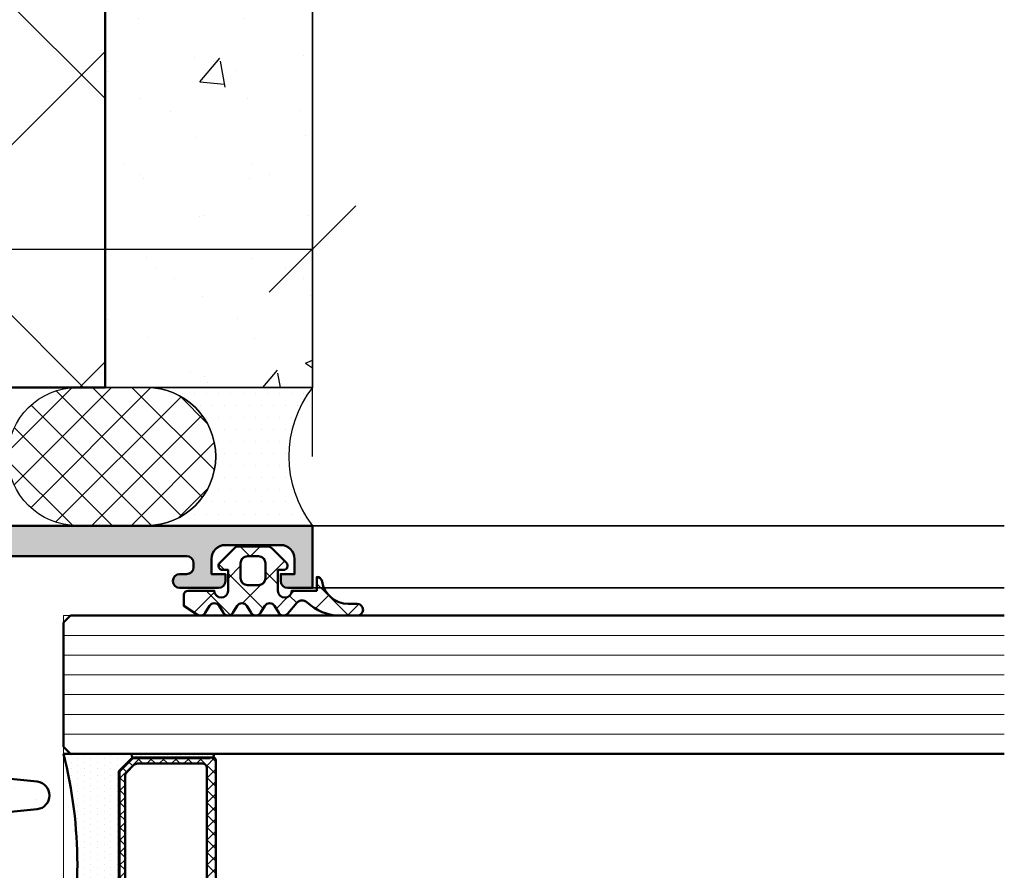
# Model space of a CAD drawing. Units: millimetres. Extents: x 268429 to 318529, y 56615 to 58100.
# Drawn here: x 281742 to 281813, y 56945 to 57007 of the extents above; entities that cross this region are included whole.
import ezdxf

# ---------------------------------------------------------------- set-up
doc = ezdxf.new("R2010")
doc.units = ezdxf.units.MM
for name, color, linetype, lineweight in [('Alu', 50, 'Continuous', 50), ('Alu1', 52, 'Continuous', 35), ('Bemassung', 6, 'Continuous', 25), ('Beton', 150, 'Continuous', 50), ('Beton1', 152, 'Continuous', 35), ('Beton6', 155, 'Continuous', 18), ('Glas', 80, 'Continuous', 50), ('Glas6', 85, 'Continuous', 18), ('Gummi', 20, 'Continuous', 50), ('Gummi6', 25, 'Continuous', 18), ('Kst', 20, 'Continuous', 50), ('Schraffur', 12, 'Continuous', 25)]:
    doc.layers.add(name, color=color, linetype=linetype, lineweight=lineweight)
doc.layers.add('Dichtung', color=1, linetype='Continuous')
doc.layers.add('Grau10', color=254, linetype='Continuous')
doc.layers.add('HILFSLINIEN', color=253, linetype='Continuous', lineweight=0, plot=False)
doc.styles.add('Krapf', font='isocpeur.ttf')
doc.dimstyles.new('PFI', dxfattribs={"dimscale": 0, "dimtxt": 2, "dimasz": 0.5, "dimexe": 0.6, "dimexo": 1, "dimgap": 0.3, "dimtad": 1, "dimdec": 1, "dimdsep": 46, "dimtxsty": 'Krapf', "dimblk": 'ARCHTICK', "dimcen": 2, "dimclrt": 2, "dimadec": 1, "dimazin": 0, "dimtfac": 1, "dimtdec": 1, "dimtix": 1, "dimtmove": 2, "dimatfit": 3, "dimfxl": 1, "dimtfill": 1, "dimtolj": 1, "dimtzin": 0, "dimarcsym": 0})
pattern_1 = [(0, (-15930.67678228619, 4009.920320432292), (0.079375, 0.15875), [0, -0.15875])]

# ---------------------------------------------------------------- blocks, each defined once
blk = doc.blocks.new('*U4528')
at = {"layer": 'Glas6'}
h = blk.add_hatch(dxfattribs=at)
h.set_pattern_fill('ANSI37', color=256, scale=0.2, style=0)
h.set_pattern_definition([(45, (-16090.18030023297, 4001.928683825504), (-0.4490128060534576, 0.4490128060534577), []), (135, (-16090.18030023297, 4001.928683825504), (-0.4490128060534577, -0.4490128060534576), [])])
h.paths.add_polyline_path([(-38.95000000000073, -6.999999999991729, -0.4142135623730951), (-38.75, -7.199999999991547), (-38.75, -7.39999999999182), (-38.79999999999927, -7.39999999999182), (-38.79999999999927, -12.937867965636, -0.1989123673796576), (-38.82928932188224, -13.0085786437543), (-39.74142135623697, -13.9207106781104, -0.1989123673796576), (-39.81213203435618, -13.94999999999155), (-42.5, -13.94999999999155), (-53.18786796564382, -13.94999999999155, -0.1989123673796576), (-53.25857864376303, -13.9207106781104), (-54.17071067811776, -13.0085786437543, -0.1989123673796576), (-54.20000000000073, -12.937867965636), (-54.20000000000073, -7.39999999999182), (-54.25, -7.39999999999182), (-54.25, -7.249999999991729), (-54.25, -7.199999999991547, -0.4142135623730949), (-54.04999999999927, -6.999999999991729), (-42.5, -6.999999999991729)])
h.paths.add_polyline_path([(-42.5, -7.64999999999182), (-53.5, -7.64999999999182, 0.4142135623730931), (-53.79999999999927, -7.949999999991547), (-53.79999999999927, -12.64791847197458, 0.1989123673796572), (-53.68284271247467, -12.93076118444915), (-53.18076118445788, -13.4328427124664, 0.1989123673796592), (-52.89791847198285, -13.54999999999191), (-42.5, -13.54999999999191), (-40.10208152801715, -13.54999999999191, 0.1989123673796593), (-39.81923881554212, -13.4328427124664), (-39.31715728752533, -12.93076118444915, 0.1989123673796572), (-39.20000000000073, -12.64791847197458), (-39.20000000000073, -7.949999999991547, 0.4142135623730931), (-39.5, -7.64999999999182)], flags=16)
h = blk.add_hatch(dxfattribs=at)
h.set_pattern_fill('ANSI37', color=256, scale=0.2, style=0)
h.set_pattern_definition([(45, (-16090.18030023297, 4001.928683825487), (-0.4490128060534576, 0.4490128060534577), []), (135, (-16090.18030023297, 4001.928683825487), (-0.4490128060534577, -0.4490128060534576), [])])
h.paths.add_polyline_path([(-16.95000000000073, -7.000000000009237, -0.4142135623730951), (-16.75, -7.200000000009055), (-16.75, -7.400000000009328), (-16.79999999999928, -7.400000000009328), (-16.79999999999928, -12.93786796565351, -0.1989123673796576), (-16.82928932188225, -13.00857864377181), (-17.74142135623697, -13.9207106781279, -0.1989123673796576), (-17.81213203435619, -13.95000000000906), (-20.5, -13.95000000000906), (-31.18786796564382, -13.95000000000906, -0.1989123673796576), (-31.25857864376303, -13.9207106781279), (-32.17071067811776, -13.00857864377181, -0.1989123673796576), (-32.20000000000073, -12.93786796565351), (-32.20000000000073, -7.400000000009328), (-32.25, -7.400000000009328), (-32.25, -7.250000000009237), (-32.25, -7.200000000009055, -0.4142135623730949), (-32.04999999999927, -7.000000000009237), (-20.5, -7.000000000009237)])
h.paths.add_polyline_path([(-20.5, -7.650000000009328), (-31.5, -7.650000000009328, 0.4142135623730931), (-31.79999999999928, -7.950000000009055), (-31.79999999999928, -12.64791847199209, 0.1989123673796572), (-31.68284271247467, -12.93076118446666), (-31.18076118445788, -13.4328427124839, 0.1989123673796592), (-30.89791847198285, -13.55000000000942), (-20.5, -13.55000000000942), (-18.10208152801716, -13.55000000000942, 0.1989123673796593), (-17.81923881554212, -13.4328427124839), (-17.31715728752534, -12.93076118446666, 0.1989123673796572), (-17.20000000000073, -12.64791847199209), (-17.20000000000073, -7.950000000009055, 0.4142135623730931), (-17.5, -7.650000000009328)], flags=16)
h = blk.add_hatch(dxfattribs=at)
h.set_pattern_fill('DOTS', color=256, scale=0.1, style=0)
h.set_pattern_definition([(0, (-15930.67678228619, 4001.920320432292), (0.079375, 0.15875), [0, -0.15875])])
h.paths.add_polyline_path([(-54.5, -7.250000000009237), (-54.5, -12.95857864377209, 1), (-54.25, -12.95857864377209), (-54.25, -7.250000000009237, 1)])
h = blk.add_hatch(dxfattribs=at)
h.set_pattern_fill('DOTS', color=256, scale=0.1, style=0)
h.set_pattern_definition(pattern_1)
h.paths.add_polyline_path([(-38.75, -7.250000000009237), (-38.75, -12.95857864377209, 1), (-38.5, -12.95857864377209), (-38.5, -7.250000000009237, 1)])
h = blk.add_hatch(dxfattribs=at)
h.set_pattern_fill('DOTS', color=256, scale=0.1, style=0)
h.set_pattern_definition([(0, (-15930.66838228619, 4001.920320432292), (0.079375, 0.15875), [0, -0.15875])])
h.paths.add_polyline_path([(-32.49160000000001, -7.250000000009237), (-32.49160000000001, -12.95857864377209, 1), (-32.24160000000001, -12.95857864377209), (-32.24160000000001, -7.250000000009237, 1)])
h = blk.add_hatch(dxfattribs=at)
h.set_pattern_fill('DOTS', color=256, scale=0.1, style=0)
h.set_pattern_definition(pattern_1)
h.paths.add_polyline_path([(-16.75, -7.250000000009237), (-16.75, -12.95857864377209, 1), (-16.5, -12.95857864377209), (-16.5, -7.250000000009237, 1)])
h = blk.add_hatch(dxfattribs=at)
h.set_pattern_fill('DOTS', color=256, scale=0.3, style=0)
h.set_pattern_definition([(0, (-15930.18030023297, 4009.928683825504), (0.238125, 0.47625), [0, -0.47625])])
h.paths.add_polyline_path([(-38.5, -12.91352933743361, -1.067478653844001), (-38.73807099033733, -12.98807099032906), (-39.75, -13.99999999999173), (-42.5, -13.99999999999173), (-53.25, -13.99999999999173), (-54.25532516870449, -12.99467483128723, -0.8632963809025607), (-54.5, -12.95857864375457), (-54.5, -17.99999999999173, -0.1250000000000001), (-38.5, -17.99999999999173)])
h = blk.add_hatch(dxfattribs=at)
h.set_pattern_fill('DOTS', color=256, scale=0.3, style=0)
h.set_pattern_definition([(0, (-15930.18030023297, 4009.928683825487), (0.238125, 0.47625), [0, -0.47625])])
h.paths.add_polyline_path([(-16.5, -12.91352933745112, -1.067478653844001), (-16.73807099033733, -12.98807099034656), (-17.75, -14.00000000000924), (-20.5, -14.00000000000924), (-31.25, -14.00000000000924), (-32.2553251687045, -12.99467483130474, -0.8632963809025607), (-32.5, -12.95857864377208), (-32.5, -18.00000000000924, -0.1250000000000001), (-16.5, -18.00000000000924)])
at = {"layer": 'Glas'}
for p, q in [((-64.5, 49.99999999999076), (-64.5, -17.50000000000924)), ((-54.5, -17.50000000000924), (-54.5, 49.99999999999076)), ((-38.5, 49.99999999999076), (-38.5, -17.50000000000924)), ((-32.5, -17.50000000000924), (-32.5, 49.99999999999076)), ((-16.5, 49.99999999999076), (-16.5, -17.50000000000924)), ((-6.5, -17.50000000000924), (-6.5, 49.99999999999076)), ((-64.5, -17.50000000000924), (-64, -18.00000000000924)), ((-55, -18.00000000000924), (-54.5, -17.50000000000924)), ((-38.5, -17.50000000000924), (-38, -18.00000000000924)), ((-33, -18.00000000000924), (-32.5, -17.50000000000924)), ((-16.5, -17.50000000000924), (-16, -18.00000000000924)), ((-7, -18.00000000000924), (-6.5, -17.50000000000924)), ((-64, -18.00000000000924), (-55, -18.00000000000924)), ((-38, -18.00000000000924), (-33, -18.00000000000924)), ((-16, -18.00000000000924), (-7, -18.00000000000924))]:
    blk.add_line(p, q, dxfattribs=at)
for points in [[(-42.5, -13.99999999999173), (-53.20857864376194, -13.99999999999173, -0.1989123673796539), (-53.27928932188115, -13.97071067811058), (-54.22071067811885, -13.02928932187288, -0.1989123673796686), (-54.25, -12.95857864375458), (-54.25, -7.199999999991547, -0.4142135623730949), (-54.04999999999927, -6.999999999991729), (-42.5, -6.999999999991729), (-38.95000000000073, -6.999999999991729, -0.4142135623730949), (-38.75, -7.199999999991547), (-38.75, -12.95857864375458, -0.1989123673796686), (-38.77928932188115, -13.02928932187288), (-39.72071067811885, -13.97071067811058, -0.1989123673796539), (-39.79142135623806, -13.99999999999173)], [(-20.5, -14.00000000000924), (-31.20857864376194, -14.00000000000924, -0.1989123673796539), (-31.27928932188115, -13.97071067812809), (-32.22071067811885, -13.02928932189039, -0.1989123673796686), (-32.25, -12.95857864377209), (-32.25, -7.200000000009055, -0.4142135623730949), (-32.04999999999927, -7.000000000009237), (-20.5, -7.000000000009237), (-16.95000000000073, -7.000000000009237, -0.4142135623730949), (-16.75, -7.200000000009055), (-16.75, -12.95857864377209, -0.1989123673796686), (-16.77928932188115, -13.02928932189039), (-17.72071067811885, -13.97071067812809, -0.1989123673796539), (-17.79142135623806, -14.00000000000924)], [(-54.25, -7.249999999991729, 0.9999999999999999), (-54.5, -7.249999999991729), (-54.5, -12.95857864375458, 0.9999999999999999), (-54.25, -12.95857864375458)], [(-42.5, -13.54999999999191), (-52.89791847198285, -13.54999999999191, -0.1989123673796593), (-53.18076118445788, -13.4328427124664), (-53.68284271247467, -12.93076118444915, -0.1989123673796572), (-53.79999999999927, -12.64791847197458), (-53.79999999999927, -7.949999999991547, -0.4142135623730932), (-53.5, -7.64999999999182), (-42.5, -7.64999999999182), (-39.5, -7.64999999999182, -0.4142135623730932), (-39.20000000000073, -7.949999999991547), (-39.20000000000073, -12.64791847197458, -0.1989123673796572), (-39.31715728752533, -12.93076118444915), (-39.81923881554212, -13.4328427124664, -0.1989123673796593), (-40.10208152801715, -13.54999999999191)], [(-38.75, -7.250000000009237, -0.9999999999999999), (-38.5, -7.250000000009237), (-38.5, -12.95857864377209, -0.9999999999999999), (-38.75, -12.95857864377209)], [(-32.25, -7.250000000009237, 0.9999999999999999), (-32.5, -7.250000000009237), (-32.5, -12.95857864377209, 0.9999999999999999), (-32.25, -12.95857864377209)], [(-20.5, -13.55000000000942), (-30.89791847198285, -13.55000000000942, -0.1989123673796593), (-31.18076118445788, -13.4328427124839), (-31.68284271247467, -12.93076118446666, -0.1989123673796572), (-31.79999999999928, -12.64791847199209), (-31.79999999999928, -7.950000000009055, -0.4142135623730932), (-31.5, -7.650000000009328), (-20.5, -7.650000000009328), (-17.5, -7.650000000009328, -0.4142135623730932), (-17.20000000000073, -7.950000000009055), (-17.20000000000073, -12.64791847199209, -0.1989123673796572), (-17.31715728752534, -12.93076118446666), (-17.81923881554212, -13.4328427124839, -0.1989123673796593), (-18.10208152801716, -13.55000000000942)], [(-16.75, -7.250000000009237, -0.9999999999999999), (-16.5, -7.250000000009237), (-16.5, -12.95857864377209, -0.9999999999999999), (-16.75, -12.95857864377209)]]:
    blk.add_lwpolyline(points, format="xyb", close=True, dxfattribs=at)
for points in [[(-38.75, -7.39999999999182), (-38.79999999999927, -7.39999999999182), (-38.79999999999927, -12.937867965636, -0.1989123673796575), (-38.82928932188224, -13.0085786437543), (-39.74142135623697, -13.9207106781104, -0.1989123673796576), (-39.81213203435618, -13.94999999999155), (-42.5, -13.94999999999155), (-53.18786796564382, -13.94999999999155, -0.1989123673796576), (-53.25857864376303, -13.9207106781104), (-54.17071067811776, -13.0085786437543, -0.1989123673796575), (-54.20000000000073, -12.937867965636), (-54.20000000000073, -7.39999999999182), (-54.25, -7.39999999999182)], [(-16.75, -7.400000000009328), (-16.79999999999928, -7.400000000009328), (-16.79999999999928, -12.93786796565351, -0.1989123673796575), (-16.82928932188225, -13.00857864377181), (-17.74142135623697, -13.9207106781279, -0.1989123673796576), (-17.81213203435619, -13.95000000000906), (-20.5, -13.95000000000906), (-31.18786796564382, -13.95000000000906, -0.1989123673796576), (-31.25857864376303, -13.9207106781279), (-32.17071067811776, -13.00857864377181, -0.1989123673796575), (-32.20000000000073, -12.93786796565351), (-32.20000000000073, -7.400000000009328), (-32.25, -7.400000000009328)], [(-38.5, -12.95857864375458), (-38.5, -17.99999999999173, 0.1250000000000001), (-54.5, -17.99999999999173), (-54.5, -12.95857864375458)], [(-16.5, -12.95857864377209), (-16.5, -18.00000000000924, 0.1250000000000001), (-32.5, -18.00000000000924), (-32.5, -12.95857864377209)]]:
    blk.add_lwpolyline(points, format="xyb", dxfattribs=at)
at = {"layer": 'Glas6'}
for p, q in [((-63.07142857142753, 49.99999999999076), (-63.07142857142753, -18.00000000000924)), ((-61.6428571428587, 49.99999999999076), (-61.6428571428587, -18.00000000000924)), ((-60.21428571428623, 49.99999999999076), (-60.21428571428623, -18.00000000000924)), ((-58.78571428571377, 49.99999999999076), (-58.78571428571377, -18.00000000000924)), ((-57.3571428571413, 49.99999999999076), (-57.3571428571413, -18.00000000000924)), ((-55.92857142857247, 49.99999999999076), (-55.92857142857247, -18.00000000000924)), ((-37, 49.99999999999076), (-37, -18.00000000000924)), ((-35.5, 49.99999999999076), (-35.5, -18.00000000000924)), ((-34, 49.99999999999076), (-34, -18.00000000000924)), ((-15.07142857142753, 49.99999999999076), (-15.07142857142753, -18.00000000000924)), ((-13.6428571428587, 49.99999999999076), (-13.6428571428587, -18.00000000000924)), ((-12.21428571428623, 49.99999999999076), (-12.21428571428623, -18.00000000000924)), ((-10.78571428571377, 49.99999999999076), (-10.78571428571377, -18.00000000000924)), ((-9.357142857141298, 49.99999999999076), (-9.357142857141298, -18.00000000000924)), ((-7.928571428572468, 49.99999999999076), (-7.928571428572468, -18.00000000000924))]:
    blk.add_line(p, q, dxfattribs=at)
at = {"layer": 'HILFSLINIEN'}
blk.add_lwpolyline([(-6.5, 49.99999999999076), (-6.499999999990663, -18.00000000000077), (-64.5, -18.00000000000924), (-64.5, 49.99999999999076)], dxfattribs=at)
blk = doc.blocks.new('245662_air-lux')
at = {"layer": 'Schraffur'}
h = blk.add_hatch(dxfattribs=at)
h.set_pattern_fill('DOTS', color=256)
h.set_pattern_definition([(0, (353512.9539736896, -84039.12305903155), (0.79375, 1.5875), [0, -1.5875])])
edge = h.paths.add_edge_path()
edge.add_line((-18.00049349437995, -26.20920211715656), (-18.00049349437995, -25.50920211715675))
edge.add_arc((-17.50049349437995, -25.50920211715675), 0.5, 90, 180, ccw=False)
edge.add_line((-17.50049349437995, -25.00920211715675), (-15.00049349437995, -25.00920211715675))
edge.add_arc((-15.00049349437995, -24.50920211715675), 0.5, 270, 360)
edge.add_line((-14.50049349437995, -24.50920211715675), (-14.50049349437995, -23.00920211715675))
edge.add_arc((-15.00049349437995, -23.00920211715675), 0.5, 0, 90)
edge.add_line((-15.00049349437995, -22.50920211715675), (-17.78202260450144, -22.50920211715675))
edge.add_arc((-17.7820226045015, -22.00920211715645), 0.5000000000002984, 186.0000000000129, 270.00000000000693, ccw=False)
edge.add_line((-18.27928355218592, -22.06146634879042), (-18.50597159901099, -19.90467365388895))
edge.add_arc((-19.50049349437995, -20.00920211715686), 1.000000000000712, 6.000000000010569, 173.9999999999894)
edge.add_line((-20.49501538974891, -19.90467365388895), (-20.72170343657581, -22.06146634879133))
edge.add_arc((-21.2189643842599, -22.00920211715671), 0.5000000000000362, 269.9999999999552, 353.99999999990945, ccw=False)
edge.add_line((-21.21896438426029, -22.50920211715675), (-25.28202260450325, -22.50920211715675))
edge.add_arc((-25.28202260450349, -22.00920211715664), 0.5000000000001066, 185.9999999999931, 270.0000000000265, ccw=False)
edge.add_line((-25.77928355218774, -22.06146634879042), (-26.00597159901099, -19.90467365388895))
edge.add_arc((-27.00049349437995, -20.00920211715686), 1.000000000000712, 6.000000000010569, 173.9999999999894)
edge.add_line((-27.99501538974891, -19.90467365388895), (-28.22170343657581, -22.06146634879133))
edge.add_arc((-28.7189643842599, -22.00920211715671), 0.5000000000000362, 269.9999999999552, 353.99999999990945, ccw=False)
edge.add_line((-28.71896438426029, -22.50920211715675), (-32.78202260450144, -22.50920211715675))
edge.add_arc((-32.78202260450149, -22.00920211715645), 0.5000000000002984, 186.0000000000128, 270.0000000000065, ccw=False)
edge.add_line((-33.27928355218592, -22.06146634879042), (-33.50597159901099, -19.90467365388895))
edge.add_arc((-34.50049349437995, -20.00920211715686), 1.000000000000712, 6.000000000010569, 173.9999999999894)
edge.add_line((-35.49501538974891, -19.90467365388895), (-35.72170343657581, -22.06146634879133))
edge.add_arc((-36.2189643842599, -22.00920211715671), 0.5000000000000362, 269.9999999999552, 353.99999999990945, ccw=False)
edge.add_line((-36.21896438426029, -22.50920211715675), (-40.28202260450144, -22.50920211715675))
edge.add_arc((-40.28202260450149, -22.00920211715645), 0.5000000000002984, 186.0000000000128, 270.0000000000065, ccw=False)
edge.add_line((-40.77928355218592, -22.06146634879042), (-41.00597159901099, -19.90467365388895))
edge.add_arc((-42.00049349437995, -20.00920211715697), 1.000000000000723, 6.000000000017048, 173.999999999983)
edge.add_line((-42.99501538974891, -19.90467365388895), (-43.22170343657581, -22.06146634879133))
edge.add_arc((-43.71896438426007, -22.00920211715652), 0.5000000000002258, 269.99999999997476, 353.99999999988967, ccw=False)
edge.add_line((-43.71896438426029, -22.50920211715675), (-47.78202260450325, -22.50920211715675))
edge.add_arc((-47.78202260450349, -22.00920211715664), 0.5000000000001066, 185.9999999999931, 270.0000000000269, ccw=False)
edge.add_line((-48.27928355218774, -22.06146634879042), (-48.50597159901099, -19.90467365388895))
edge.add_arc((-49.50049349437995, -20.00920211715686), 1.000000000000712, 6.000000000010569, 173.9999999999894)
edge.add_line((-50.49501538974891, -19.90467365388895), (-50.72633903637234, -22.10557113474806))
edge.add_arc((-51.22359998405712, -22.0533069031136), 0.5000000000007124, 275.8669301603168, 353.9999999999356, ccw=False)
edge.add_line((-51.17249078429359, -22.55068789360303), (-59.60271189390824, -23.41694909574971))
edge.add_arc((-59.5004934943799, -24.41171107672706), 1.000000000000056, 95.86693016039773, 180.0000000000218)
edge.add_line((-60.50049349437995, -24.41171107672744), (-60.50049349437995, -24.50920211715675))
edge.add_arc((-60.00049349437995, -24.50920211715675), 0.5, 180, 270)
edge.add_line((-60.00049349437995, -25.00920211715675), (-57.00049349437995, -25.00920211715675))
edge.add_arc((-57.00049349437995, -25.50920211715675), 0.5, 0, 90, ccw=False)
edge.add_line((-56.50049349437995, -25.50920211715675), (-56.50049349437995, -26.00920211715675))
edge.add_arc((-57.00049349437995, -26.00920211715675), 0.5, -90, 0, ccw=False)
edge.add_line((-57.00049349437995, -26.50920211715675), (-57.30049349437923, -26.50920211715675))
edge.add_arc((-57.30049349437923, -27.00920211715675), 0.5, 90, 180)
edge.add_line((-57.80049349437923, -27.00920211715675), (-57.80049349437923, -29.00920211715675))
edge.add_arc((-57.30049349437923, -29.00920211715675), 0.5, 180, 270)
edge.add_line((-57.30049349437923, -29.50920211715675), (-52.50049349437995, -29.50920211715675))
edge.add_arc((-52.50049349437995, -29.00920211715675), 0.5, 270, 360)
edge.add_line((-52.00049349437995, -29.00920211715675), (-52.00049349437995, -25.50920211715675))
edge.add_arc((-51.50049349437995, -25.50920211715675), 0.5, 90, 180, ccw=False)
edge.add_line((-51.50049349437995, -25.00920211715675), (-44.00049349437995, -25.00920211715675))
edge.add_arc((-44.00049349437995, -25.50920211715675), 0.5, 0, 90, ccw=False)
edge.add_line((-43.50049349437995, -25.50920211715675), (-43.50049349437995, -29.00920211715675))
edge.add_arc((-43.00049349437995, -29.00920211715675), 0.5, 180, 270)
edge.add_line((-43.00049349437995, -29.50920211715675), (-17.50049349437813, -29.50920211715675))
edge.add_arc((-17.50049349437818, -29.0092021171567), 0.5000000000000462, 270.0000000000053, 360.0000000000468)
edge.add_line((-17.00049349437813, -29.00920211715629), (-17.00049349437995, -27.20920211715656))
edge.add_arc((-17.50049349438011, -27.20920211715672), 0.5000000000001528, 1.750577296676985e-11, 89.99999999998249)
edge.add_arc((-17.50049349437995, -26.20920211715656), 0.5, 180, 270, ccw=False)
blk.add_lwpolyline([(-18.00049349437995, -26.20920211715656), (-18.00049349437995, -25.50920211715675, -0.414213562373095), (-17.50049349437995, -25.00920211715675), (-15.00049349437995, -25.00920211715675, 0.414213562373095), (-14.50049349437995, -24.50920211715675), (-14.50049349437995, -23.00920211715675, 0.414213562373095), (-15.00049349437995, -22.50920211715675), (-17.78202260450144, -22.50920211715675, -0.383864035035385), (-18.27928355218592, -22.06146634879042), (-18.50597159901099, -19.90467365388895, 0.9004040442976728), (-20.49501538974891, -19.90467365388895), (-20.72170343657581, -22.06146634879133, -0.3838640350351868), (-21.21896438426029, -22.50920211715675), (-25.28202260450325, -22.50920211715675, -0.3838640350355833), (-25.77928355218774, -22.06146634879042), (-26.00597159901099, -19.90467365388895, 0.9004040442976728), (-27.99501538974891, -19.90467365388895), (-28.22170343657581, -22.06146634879133, -0.3838640350351868), (-28.71896438426029, -22.50920211715675), (-32.78202260450144, -22.50920211715675, -0.383864035035385), (-33.27928355218592, -22.06146634879042), (-33.50597159901099, -19.90467365388895, 0.9004040442976728), (-35.49501538974891, -19.90467365388895), (-35.72170343657581, -22.06146634879133, -0.3838640350351868), (-36.21896438426029, -22.50920211715675), (-40.28202260450144, -22.50920211715675, -0.383864035035385), (-40.77928355218592, -22.06146634879042), (-41.00597159901099, -19.90467365388895, 0.900404044297572), (-42.99501538974891, -19.90467365388895), (-43.22170343657581, -22.06146634879133, -0.3838640350349886), (-43.71896438426029, -22.50920211715675), (-47.78202260450325, -22.50920211715675, -0.3838640350355833), (-48.27928355218774, -22.06146634879042), (-48.50597159901099, -19.90467365388895, 0.9004040442976728), (-50.49501538974891, -19.90467365388895), (-50.72633903637234, -22.10557113474806, -0.3547721442626762), (-51.17249078429359, -22.55068789360303), (-59.60271189390824, -23.41694909574971, 0.3845303666056316), (-60.50049349437995, -24.41171107672744), (-60.50049349437995, -24.50920211715675, 0.414213562373095), (-60.00049349437995, -25.00920211715675), (-57.00049349437995, -25.00920211715675, -0.414213562373095), (-56.50049349437995, -25.50920211715675), (-56.50049349437995, -26.00920211715675, -0.414213562373095), (-57.00049349437995, -26.50920211715675), (-57.30049349437923, -26.50920211715675, 0.414213562373095), (-57.80049349437923, -27.00920211715675), (-57.80049349437923, -29.00920211715675, 0.414213562373095), (-57.30049349437923, -29.50920211715675), (-52.50049349437995, -29.50920211715675, 0.414213562373095), (-52.00049349437995, -29.00920211715675), (-52.00049349437995, -25.50920211715675, -0.414213562373095), (-51.50049349437995, -25.00920211715675), (-44.00049349437995, -25.00920211715675, -0.414213562373095), (-43.50049349437995, -25.50920211715675), (-43.50049349437995, -29.00920211715675, 0.414213562373095), (-43.00049349437995, -29.50920211715675), (-17.50049349437813, -29.50920211715675, 0.4142135623733081), (-17.00049349437813, -29.00920211715629), (-17.00049349437995, -27.20920211715656, 0.4142135623729173), (-17.50049349437995, -26.70920211715656), (-17.50049349437995, -26.70920211715656, -0.414213562373095)], format="xyb", close=True)
blk = doc.blocks.new('*U5585')
at = {"layer": 'Schraffur'}
h = blk.add_hatch(dxfattribs=at)
h.set_pattern_fill('ANSI37', color=256, scale=0.6349273506803957, angle=180, style=0)
h.set_pattern_definition([(315, (0, 0), (-1.425452556845461, -1.42545255684546), []), (225, (0, 0), (-1.425452556845461, 1.425452556845461), [])])
h.paths.add_polyline_path([(-16.99999999999988, 10), (-11.99999999999988, 10, -1), (-11.99999999999988, 2.939103783563648e-15), (-16.99999999999989, 4.163730360048515e-15, -1)])
h = blk.add_hatch(dxfattribs=at)
h.set_pattern_fill('DOTS', color=256, scale=0.5505291482809417, angle=180, style=0)
h.set_pattern_definition([(360, (0, 0), (0.4369825114479972, -0.8739650228959945), [0, -0.8739650228959948])])
h.paths.add_polyline_path([(-11.99999999999988, 10), (4.608958579325417e-15, 9.999999999999996, 0.3438167263433892), (0, 0), (-11.99999999999988, 2.939103783563648e-15, 1)])
at = {"layer": 'Dichtung'}
for points in [[(-11.99999999999988, 2.939103783563648e-15), (-16.99999999999989, 4.163730360048515e-15, -1), (-16.99999999999988, 10.00000000000001), (-11.99999999999988, 10.00000000000001, -1)], [(-11.99999999999988, 2.939103783563648e-15, 1), (-11.99999999999988, 10.00000000000001), (4.608958579325418e-15, 10, 0.3438167263433892), (0, 0)]]:
    blk.add_lwpolyline(points, format="xyb", close=True, dxfattribs=at)
blk = doc.blocks.new('Bausituation')
at = {"layer": 'Beton6'}
h = blk.add_hatch(dxfattribs=at)
h.set_pattern_fill('ANSI37', color=256, scale=5)
h.set_pattern_definition([(45, (16110.358187, -21439.640646), (-11.22532015133644, 11.22532015133644), []), (135, (16110.358187, -21439.640646), (-11.22532015133644, -11.22532015133644), [])])
h.paths.add_polyline_path([(-160, 10.00000000000364), (-15.00000000000091, 10.00000000000364), (-15.00000000000091, 160.0000000000036), (-160, 160.0000000000036)])
at = {"layer": 'Schraffur'}
h = blk.add_hatch(dxfattribs=at)
h.set_pattern_fill('VERP', color=256, scale=3)
h.set_pattern_definition([(37.50000000000001, (-210.0564777293266, -297.1404862251366), (-0.1889800743288245, 5.780471307039476), [0, -4.56, 0, -5.1, 0, -4.875]), (327.5, (-213.7464777293253, -297.1404862251366), (9.342425585254485, 0.01697716061089483), [0, -1.5, 0, -5.4, 0, -7.050000000000001]), (49.99999999999999, (-210.0564777293266, -297.1404862251366), (21.5178054780226, -1.882564049477853), [2.25, -24.75]), (355, (-210.0564777293266, -297.1404862251366), (-4.16254000839, 22.56576401100035), [1.8, -19.8]), (100.4514, (-208.2633273293259, -297.2973664251367), (17.35528145142065, 20.68318626182861), [1.9122057, -21.03426336]), (21, (-207.0564777293266, -292.6404862251366), (17.90721156355385, -12.07856671996016), [2.25, -24.75]), (326.0000000000001, (-207.0564777293266, -292.6404862251366), (7.299459957647452, 21.75450135140559), [1.8, -19.8])])
h.paths.add_polyline_path([(-159.9999999999991, 175.0000000000036), (-9.094947017729282e-13, 175.0000000000036), (-9.094947017729282e-13, 10.00000000000364), (-15.00000000000091, 10.00000000000364), (-15.00000000000091, 160.0000000000036), (-159.9999999999991, 160.0000000000036)])
at = {"layer": 'Beton'}
blk.add_lwpolyline([(-160, 10.00000000000364), (-15.00000000000091, 10.00000000000364), (-15.00000000000091, 160.0000000000036), (-160.0564777293257, 160.0000000000036)], dxfattribs=at)
at = {"layer": 'Beton1'}
blk.add_lwpolyline([(-160, 175.0000000000036), (-9.094947017729282e-13, 175.0000000000036), (-9.094947017729282e-13, 10.00000000000364), (-15.00000000000091, 10.00000000000364), (-15.00000000000091, 160.0000000000036), (-160, 160.0000000000036)], dxfattribs=at)
at = {"layer": 'HILFSLINIEN'}
blk.add_lwpolyline([(-160, 10.00000000000364), (-15.00000000000091, 10.00000000000364), (-15.00000000000091, 160.0000000000036), (-160, 160.0000000000036)], close=True, dxfattribs=at)
blk.add_blockref('*U5585', (0, 0))
blk = doc.blocks.new('245743_air-lux')
at = {"layer": 'Gummi6'}
h = blk.add_hatch(dxfattribs=at)
h.set_pattern_fill('NETZ', color=256, scale=2, angle=135)
h.set_pattern_definition([(135, (-3.499996948242185, -2.299997711181732), (-1.414213562373095, -1.414213562373096), []), (225, (-3.499996948242185, -2.299997711181732), (1.414213562373096, -1.414213562373095), [])])
edge = h.paths.add_edge_path()
edge.add_arc((-1.999996948242259, -3.282840423656101), 0.5000000000000738, -2.7853275241795927e-12, 44.999999999997215, ccw=False)
edge.add_line((-1.499996948242185, -3.282840423656125), (-1.499996948242185, -5.317154998706883))
edge.add_arc((-1.999996948242259, -5.317154998706908), 0.5000000000000742, -44.999999999997215, 2.7853275241795927e-12, ccw=False)
edge.add_line((-1.646443557648915, -5.670708389300216), (-2.687864913886223, -6.712129745537368))
edge.add_arc((-2.899996948242218, -6.499997711181477), 0.2999999999999699, 180.0000000000139, 315.00000000001404, ccw=False)
edge.add_line((-3.199996948242188, -6.49999771118155), (-3.199996948242188, -6.099997711181459))
edge.add_line((-3.199996948242188, -6.099997711181459), (-4.699996948242216, -6.099997711181459))
edge.add_arc((-4.699996948242202, -6.599997711181459), 0.5, 90.0000000000016, 270.0000000000016)
edge.add_line((-4.699996948242188, -7.099997711181459), (-4.699996948242188, -8.99999771118155))
edge.add_arc((-4.999996948242277, -8.999997711181642), 0.3000000000000895, -89.99999999998238, 1.7678303265711293e-11, ccw=False)
edge.add_line((-4.999996948242185, -9.299997711181732), (-5.799996948242189, -9.299997711181732))
edge.add_line((-5.799996948242189, -9.299997711181732), (-6.435830670931431, -8.317289475187408))
edge.add_arc((-6.099996948242159, -8.099997711181732), 0.4000000000000408, 121.5367800648832, 212.9037505619996, ccw=False)
edge.add_line((-6.309215266273803, -7.759075879378543), (-5.790778630210575, -7.44091954298483))
edge.add_arc((-5.999996948242179, -7.099997711181686), 0.3999999999999806, 301.5367800648819, 418.4632199351181)
edge.add_line((-5.790778630210575, -6.759075879378543), (-6.309215266273803, -6.44091954298483))
edge.add_arc((-6.0999969482422, -6.099997711181686), 0.3999999999999796, 121.5367800648817, 238.4632199351183, ccw=False)
edge.add_line((-6.309215266273803, -5.759075879378543), (-5.790778630210575, -5.44091954298483))
edge.add_arc((-5.999996948242177, -5.099997711181686), 0.3999999999999792, 301.5367800648816, 418.4632199351184)
edge.add_line((-5.790778630210575, -4.759075879378543), (-6.309215266273803, -4.44091954298483))
edge.add_arc((-6.099996948242201, -4.099997711181686), 0.3999999999999792, 121.53678006488161, 238.4632199351184, ccw=False)
edge.add_line((-6.309215266273803, -3.759075879378543), (-5.790778630210575, -3.44091954298483))
edge.add_arc((-5.999996948242178, -3.099997711181686), 0.3999999999999796, 301.5367800648817, 418.4632199351183)
edge.add_line((-5.790778630210575, -2.759075879378543), (-6.309215266273803, -2.44091954298483))
edge.add_arc((-6.099996948242151, -2.099997711181621), 0.400000000000061, 130.3136446121812, 238.46321993511708, ccw=False)
edge.add_line((-6.358785502483499, -1.794991999442118), (-5.57651125544055, -1.131254850855839))
edge.add_arc((-5.899996948242125, -0.7499977111815948), 0.4999999999999008, 310.3136446121814, 403.5311521673719)
edge.add_arc((-2.999996948242077, 2.00499775160956), 3.500000000000115, 179.9999999999992, 223.5311521673717, ccw=False)
edge.add_line((-6.499996948242192, 2.004997751609608), (-6.499996948242192, 3.225002288818359))
edge.add_arc((-6.074996948242191, 3.225002288818359), 0.4250000000000007, 0, 180, ccw=False)
edge.add_line((-5.64999694824219, 3.225002288818359), (-5.64999694824219, 2.573215873152094))
edge.add_arc((-3.74999694824229, 2.57321587315218), 1.8999999999999, 180.0000000000026, 261.2470709231201)
edge.add_arc((-4.099996948242056, 0.3000022888185171), 0.3999999999998686, 1.6484591469634324e-11, 81.24707092313378, ccw=False)
edge.add_line((-3.699996948242188, 0.3000022888186322), (-4.699996948242188, 0.3000022888186322))
edge.add_line((-4.699996948242188, 0.3000022888186322), (-4.699996948242188, -1.49999771118155))
edge.add_arc((-4.699996948242202, -1.99999771118155), 0.5, 89.99999999999838, 269.9999999999984)
edge.add_line((-4.699996948242216, -2.49999771118155), (-3.199996948242188, -2.49999771118155))
edge.add_line((-3.199996948242188, -2.49999771118155), (-3.199996948242188, -2.099997711181459))
edge.add_arc((-2.899996948242218, -2.099997711181532), 0.2999999999999696, 44.99999999998602, 179.9999999999861, ccw=False)
edge.add_line((-2.687864913886223, -1.887865676825641), (-1.646443557648915, -2.929287033062792))
edge = h.paths.add_edge_path(flags=16)
edge.add_arc((-3.799996948242189, -3.899997711181641), 0.5, 90, 180)
edge.add_line((-4.299996948242189, -3.899997711181641), (-4.299996948242189, -4.699997711181368))
edge.add_arc((-3.799996948242189, -4.699997711181368), 0.5, 180, 270)
edge.add_line((-3.799996948242189, -5.199997711181368), (-2.699996948242188, -5.199997711181368))
edge.add_arc((-2.699996948242188, -4.699997711181368), 0.5, 270, 360)
edge.add_line((-2.199996948242188, -4.699997711181368), (-2.199996948242188, -3.899997711181641))
edge.add_arc((-2.699996948242188, -3.899997711181641), 0.5, 0, 90)
edge.add_line((-2.699996948242188, -3.399997711181641), (-3.799996948242189, -3.399997711181641))
for points in [[(-1.646443557648915, -2.929287033062792, -0.1989123673796581), (-1.499996948242185, -3.282840423656125), (-1.499996948242185, -5.317154998706883, -0.198912367379658), (-1.646443557648915, -5.670708389300216), (-2.687864913886223, -6.712129745537368, -0.6681786379192992), (-3.199996948242188, -6.49999771118155), (-3.199996948242188, -6.099997711181459), (-4.699996948242216, -6.099997711181459, 0.9999999999999999), (-4.699996948242188, -7.099997711181459), (-4.699996948242188, -8.99999771118155, -0.4142135623730951), (-4.999996948242185, -9.299997711181732), (-5.799996948242189, -9.299997711181732), (-6.435830670931431, -8.317289475187408, -0.4212188388518269), (-6.309215266273803, -7.759075879378543), (-5.790778630210575, -7.44091954298483, 0.5596053528145367), (-5.790778630210575, -6.759075879378543), (-6.309215266273803, -6.44091954298483, -0.5596053528145389), (-6.309215266273803, -5.759075879378543), (-5.790778630210575, -5.44091954298483, 0.5596053528145399), (-5.790778630210575, -4.759075879378543), (-6.309215266273803, -4.44091954298483, -0.5596053528145399), (-6.309215266273803, -3.759075879378543), (-5.790778630210575, -3.44091954298483, 0.5596053528145389), (-5.790778630210575, -2.759075879378543), (-6.309215266273803, -2.44091954298483, -0.5103478058686304), (-6.358785502483499, -1.794991999442118), (-5.57651125544055, -1.131254850855839, 0.4307586023752657), (-5.537496948242193, -0.4056232783327687, -0.1922581200428027), (-6.499996948242192, 2.004997751609608), (-6.499996948242192, 3.225002288818359, -0.9999999999999999), (-5.64999694824219, 3.225002288818359), (-5.64999694824219, 2.573215873152094, 0.3701447395079623), (-4.039127383024798, 0.6953437817460326, -0.370144739507962), (-3.699996948242188, 0.3000022888186322), (-4.699996948242188, 0.3000022888186322), (-4.699996948242188, -1.49999771118155, 0.9999999999999999), (-4.699996948242216, -2.49999771118155), (-3.199996948242188, -2.49999771118155), (-3.199996948242188, -2.099997711181459, -0.6681786379192992), (-2.687864913886223, -1.887865676825641)], [(-3.799996948242189, -3.399997711181641, 0.414213562373095), (-4.299996948242189, -3.899997711181641), (-4.299996948242189, -4.699997711181368, 0.4142135623730949), (-3.799996948242189, -5.199997711181368), (-2.699996948242188, -5.199997711181368, 0.414213562373095), (-2.199996948242188, -4.699997711181368), (-2.199996948242188, -3.899997711181641, 0.4142135623730951), (-2.699996948242188, -3.399997711181641)]]:
    blk.add_lwpolyline(points, format="xyb", close=True)
blk = doc.blocks.new('545660_air-lux')
at = {"layer": 'Grau10'}
h = blk.add_hatch(color=256, dxfattribs=at)
h.dxf.hatch_style = 1
edge = h.paths.add_edge_path()
edge.add_arc((1.979974319042412, -20.19999999999936), 0.1999999999998181, 90, 180.0000000001303)
edge.add_line((1.779974319042594, -20.19999999999982), (1.779974319042594, -22.88001100000838))
edge.add_arc((1.479974319042412, -22.88001100000793), 0.3000000000001819, 270, 359.99999999991314, ccw=False)
edge.add_line((1.479974319042412, -23.18001100000811), (0.5, -23.18001100000811))
edge.add_arc((0.4999999999999999, -22.88001100000793), 0.3000000000001819, 180.0000000000869, 270, ccw=False)
edge.add_line((0.1999999999998181, -22.88001100000838), (0.1999999999998181, -20.99999999999955))
edge.add_arc((0.1211329043569299, -20.73245665947666), 0.2789255417370207, 286.4245945553027, 361.1628700728206)
edge.add_line((0.4000009999999747, -20.72679599999992), (0.4000009999999747, -20.2732019999994))
edge.add_arc((0.1211329776826698, -20.26754324541135), 0.2789254297740754, 358.83752083575, 433.575414368086)
edge.add_line((0.1999999999998181, -19.99999999999955), (0.1999999999998181, -15.49999999999955))
edge.add_arc((1.199999999999818, -15.49999999999955), 1, 90, 180, ccw=False)
edge.add_line((1.199999999999818, -14.49999999999955), (1.699999999999818, -14.49999999999955))
edge.add_line((1.699999999999818, -14.49999999999955), (1.699999999999818, -16.99999999999955))
edge.add_arc((2.699999999999818, -16.99999999999955), 1, 180, 270)
edge.add_line((2.699999999999818, -17.99999999999955), (4, -17.99999999999955))
edge.add_arc((4, -16.99999999999955), 1, 270, 360)
edge.add_line((5, -16.99999999999955), (5, -9.999999999999545))
edge.add_line((5, -9.999999999999545), (5.199999999999818, -9.499999999999545))
edge.add_line((5.199999999999818, -9.499999999999545), (5, -8.999999999999545))
edge.add_line((5, -8.999999999999545), (5, -3))
edge.add_arc((4, -3), 1, 0, 90)
edge.add_line((4, -2), (2.699999999999818, -1.999999999999545))
edge.add_arc((2.699999999999818, -2.999999999999545), 1, 90, 180)
edge.add_line((1.699999999999818, -2.999999999999545), (1.699999999999818, -4.499999999999545))
edge.add_line((1.699999999999818, -4.499999999999545), (1.099999999999909, -4.499999999999545))
edge.add_line((1.099999999999909, -4.499999999999545), (0, -3.399999999999636))
edge.add_line((0, -3.399999999999636), (0, 0))
edge.add_line((0, 0), (85, 0))
edge.add_line((85, 0), (85, -4.5))
edge.add_line((85, -4.5), (83.19999999999982, -4.5))
edge.add_arc((83.19999999999982, -4), 0.5, 180, 270, ccw=False)
edge.add_line((82.69999999999982, -4), (82.69999999999982, -3.5))
edge.add_line((82.69999999999982, -3.5), (83.69999999999982, -3.5))
edge.add_line((83.69999999999982, -3.5), (83.69999999999982, -2.400000000000091))
edge.add_arc((82.69999999999982, -2.400000000000091), 1, 0, 90)
edge.add_line((82.69999999999982, -1.400000000000091), (78.69999999999982, -1.400000000000091))
edge.add_arc((78.69999999999959, -2.399999999999864), 0.9999999999997726, 89.99999999998697, 179.999999999987)
edge.add_line((77.69999999999982, -2.399999999999636), (77.69999999999982, -3.5))
edge.add_line((77.69999999999982, -3.5), (78.69999999999982, -3.5))
edge.add_line((78.69999999999982, -3.5), (78.69999999999982, -4))
edge.add_arc((78.1999999999997, -3.999999999999886), 0.5000000000001137, 270.000000000013, 359.999999999987, ccw=False)
edge.add_line((78.19999999999982, -4.5), (75.39999999999964, -4.5))
edge.add_arc((75.39999999999964, -4), 0.5, 90, 270, ccw=False)
edge.add_line((75.39999999999964, -3.5), (75.90000000000009, -3.5))
edge.add_arc((75.89999999999986, -3.000000000000227), 0.4999999999997726, 270.000000000026, 360.0000000000261)
edge.add_line((76.39999999999964, -3), (76.39999999999964, -2.699999999999818))
edge.add_arc((75.89999999999964, -2.699999999999818), 0.5, 0, 90)
edge.add_line((75.89999999999964, -2.199999999999818), (59.96991660077174, -2.199999999999818))
edge.add_arc((57.99999999999892, -1.854415587731053), 2.000000000000872, 315.0000000000284, 350.04979632279776, ccw=False)
edge.add_line((59.41421356237333, -3.268629150104061), (58.98284271247667, -3.700000000000273))
edge.add_line((58.98284271247667, -3.700000000000273), (58.5, -3.499999999999545))
edge.add_line((58.5, -3.499999999999545), (58.5, -1.799999999999727))
edge.add_line((58.5, -1.799999999999727), (56.5, -1.799999999999727))
edge.add_arc((56.5, -2.799999999999727), 1, 90, 180)
edge.add_line((55.5, -2.799999999999727), (55.5, -8.349999999999454))
edge.add_line((55.5, -8.349999999999454), (55.30000000000018, -8.849999999999454))
edge.add_line((55.30000000000018, -8.849999999999454), (55.5, -9.349999999999454))
edge.add_line((55.5, -9.349999999999454), (55.5, -14.90000000000009))
edge.add_arc((56.5, -14.90000000000009), 1, 180, 270)
edge.add_line((56.5, -15.90000000000009), (58.5, -15.90000000000009))
edge.add_line((58.5, -15.90000000000009), (58.5, -14))
edge.add_line((58.5, -14), (59, -14))
edge.add_arc((59, -15), 1, 0, 90, ccw=False)
edge.add_line((60, -15), (60, -17.5))
edge.add_line((60, -17.5), (58.80000000000018, -18))
edge.add_line((58.80000000000018, -18), (58.80000000000018, -17.5))
edge.add_line((58.80000000000018, -17.5), (55, -17.5))
edge.add_arc((55.07886702231745, -17.76754324541203), 0.2789254297743779, 106.4245856319595, 181.1624791642955)
edge.add_line((54.79999899999984, -17.77320200000031), (54.79999899999984, -18.22679599999992))
edge.add_arc((55.07886709564318, -18.23245665947688), 0.278925541737319, 178.837129927134, 253.5754054446525)
edge.add_line((55, -18.5), (55, -20.38001100000838))
edge.add_arc((54.69999999999959, -20.38001100000815), 0.3000000000004093, 270.0000000000434, 359.9999999999566, ccw=False)
edge.add_line((54.69999999999982, -20.68001100000856), (53.72002568095741, -20.68001100000856))
edge.add_arc((53.72002568095763, -20.38001100000815), 0.3000000000004093, 180.0000000000434, 269.9999999999566, ccw=False)
edge.add_line((53.42002568095722, -20.38001100000838), (53.42002568095722, -17.69999999999982))
edge.add_arc((53.22002568095763, -17.69999999999959), 0.1999999999995907, 359.9999999999349, 450.0000000000651)
edge.add_line((53.22002568095741, -17.5), (49, -17.5))
edge.add_arc((49, -18), 0.5, 90, 180)
edge.add_line((48.5, -18), (48.5, -18.69999999999982))
edge.add_line((48.5, -18.69999999999982), (49.88149545762235, -21.09282032302735))
edge.add_arc((49.7618802153516, -21.16188021535165), 0.138119784648444, -95.62257755087518, 30.000000000034277, ccw=False)
edge.add_arc((50.23822324117383, -16.32339113815641), 4.999999999995914, 197.7484163560607, 264.3774224491979, ccw=False)
edge.add_arc((45, -18.00000000000341), 0.5000000000038717, 17.74841635607577, 90)
edge.add_line((45, -17.49999999999955), (10.46177675882609, -17.5))
edge.add_arc((10.46177675882609, -18), 0.5, 90, 180)
edge.add_line((9.96177675882609, -18), (9.96177675882609, -18.82339113815215))
edge.add_arc((4.961776758826144, -18.82339113815234), 4.999999999999947, -84.37742244920429, 2.2168933355715126e-12, ccw=False)
edge.add_arc((5.438119784648215, -23.66188021535165), 0.1381197846484464, 149.9999999999656, 275.6225775508752, ccw=False)
edge.add_line((5.318504542377468, -23.59282032302735), (6.699999999999818, -21.19999999999982))
edge.add_line((6.699999999999818, -21.19999999999982), (6.699999999999818, -20.49999999999955))
edge.add_arc((6.199999999999818, -20.49999999999955), 0.5, 0, 90)
edge.add_line((6.199999999999818, -19.99999999999955), (1.979974319042412, -19.99999999999955))
edge = h.paths.add_edge_path(flags=16)
edge.add_arc((52.60000743534511, -2.699999999999818), 0.5, 0, 90, ccw=False)
edge.add_line((53.10000743534511, -2.699999999999818), (53.10000743534511, -14.79999999999973))
edge.add_arc((52.60000743534511, -14.79999999999973), 0.5, -90, 0, ccw=False)
edge.add_line((52.60000743534511, -15.29999999999973), (9.70000743534547, -15.29999999999973))
edge.add_arc((9.700007435345526, -14.79999999999967), 0.5000000000000568, 180.0000000000065, 269.99999999999346, ccw=False)
edge.add_line((9.20000743534547, -14.79999999999973), (9.200007435345015, -13.2999999999729))
edge.add_line((9.200007435345015, -13.2999999999729), (7.900000000001, -13.2999999999729))
edge.add_arc((7.900000000001013, -12.79999999997288), 0.5000000000000124, 180.0000000000014, 269.9999999999986, ccw=False)
edge.add_line((7.400000000001, -12.7999999999729), (7.400000000000546, -4.699999999973443))
edge.add_arc((7.900000000000532, -4.699999999973429), 0.4999999999999867, 89.99999999999852, 180.0000000000015, ccw=False)
edge.add_line((7.900000000000546, -4.199999999973443), (9.200007435345015, -4.199999999973443))
edge.add_line((9.200007435345015, -4.199999999973443), (9.20000743534547, -2.699999999999818))
edge.add_arc((9.700007435345526, -2.699999999999875), 0.5000000000000568, 90.00000000000648, 179.9999999999935, ccw=False)
edge.add_line((9.70000743534547, -2.199999999999818), (52.60000743534511, -2.199999999999818))
blk.add_lwpolyline([(0, 0), (85, 0), (85, -4.5), (83.19999999999982, -4.5, -0.414213562373095), (82.69999999999982, -4), (82.69999999999982, -3.5), (83.69999999999982, -3.5), (83.69999999999982, -2.400000000000091, 0.414213562373095), (82.69999999999982, -1.400000000000091), (78.69999999999982, -1.400000000000091, 0.414213562373095), (77.69999999999982, -2.399999999999636), (77.69999999999982, -3.5), (78.69999999999982, -3.5), (78.69999999999982, -4, -0.4142135623729618), (78.19999999999982, -4.5), (75.39999999999964, -4.5, -0.9999999999999999), (75.39999999999964, -3.5), (75.90000000000009, -3.5, 0.414213562373095), (76.39999999999964, -3), (76.39999999999964, -2.699999999999818, 0.414213562373095), (75.89999999999964, -2.199999999999818), (59.96991660077174, -2.199999999999818, -0.1541371531953973)], format="xyb")
blk = doc.blocks.new('_ArchTick')
at = {"color": 2}
blk.add_lwpolyline([(1.25, 1.25), (-1.25, -1.25)], dxfattribs=at)
blk = doc.blocks.new('*D6113')
at = {"layer": 'Bemassung', "color": 0, "lineweight": -2, "transparency": 16777216}
for p, q in [((281678.0444169721, 56975.31453710818), (281678.0444169721, 56993.31453710818)), ((281763.0444169721, 56975.31453710818), (281763.0444169721, 56993.31453710818)), ((281678.0444169721, 56990.31453710818), (281763.0444169721, 56990.31453710818))]:
    blk.add_line(p, q, dxfattribs=at)
at = {"layer": 'Defpoints', "color": 0, "transparency": 16777216}
for p in [(281763.0444169721, 56990.31453710818), (281678.0444169721, 56970.31453710818), (281763.0444169721, 56970.31453710818)]:
    blk.add_point(p, dxfattribs=at)
at = {"layer": 'Bemassung', "color": 0, "lineweight": -2, "transparency": 16777216, "xscale": 2.5, "yscale": 2.5, "zscale": 2.5, "rotation": 180}
blk.add_blockref('_ArchTick', (281678.0444169721, 56990.31453710818), dxfattribs=at)
at = {"layer": 'Bemassung', "color": 0, "lineweight": -2, "transparency": 16777216, "xscale": 2.5, "yscale": 2.5, "zscale": 2.5}
blk.add_blockref('_ArchTick', (281763.0444169721, 56990.31453710818), dxfattribs=at)
at = {"layer": 'Bemassung', "color": 2, "transparency": 16777216, "insert": (281720.5444169721, 56996.81453710818), "char_height": 10, "attachment_point": 5, "style": 'Krapf', "bg_fill": 3, "box_fill_scale": 1.1, "bg_fill_color": 256, "bg_fill_true_color": 13158600, "bg_fill_transparency": 0}
blk.add_mtext('\\A1;85', dxfattribs=at)

msp = doc.modelspace()

# ---------------------------------------------------------------- linework, layer by layer
at = {"layer": 'Alu1'}
for points in [[(281763.0444169721, 56970.31453710818), (281813.0444169721, 56970.31453710818)], [(281763.0444169721, 56965.81453710818), (281813.0444169721, 56965.81453710818)]]:
    msp.add_lwpolyline(points, dxfattribs=at)

# ---------------------------------------------------------------- block references
msp.add_blockref('Bausituation', (281763.0444169721, 56970.31453710818))
at = {"xscale": -1, "rotation": 270}
msp.add_blockref('*U4528', (281763.0444169721, 56970.31386465517), dxfattribs=at)
at = {"layer": 'Alu'}
msp.add_blockref('545660_air-lux', (281678.0444169721, 56970.31453710818), dxfattribs=at)
at = {"layer": 'Gummi', "xscale": -1, "rotation": 270}
msp.add_blockref('245743_air-lux', (281763.0444169721, 56970.31319220217), dxfattribs=at)
at = {"layer": 'Kst', "xscale": -1, "rotation": 270}
msp.add_blockref('245662_air-lux', (281763.0444169721, 56970.31386465517), dxfattribs=at)

# ---------------------------------------------------------------- next in the draw order: dimensions: what is measured, and where the dimension line sits
at = {"layer": 'Bemassung'}
dim = msp.add_linear_dim(base=(281763.0444169721, 56990.31453710818), p1=(281678.0444169721, 56970.31453710818), p2=(281763.0444169721, 56970.31453710818), dimstyle='PFI', dxfattribs=at)
dim.commit()
dim.dimension.update_dxf_attribs({"geometry": '*D6113', "text_midpoint": (281720.5444169721, 56996.81453710818)})

doc.saveas('drawing.dxf')
